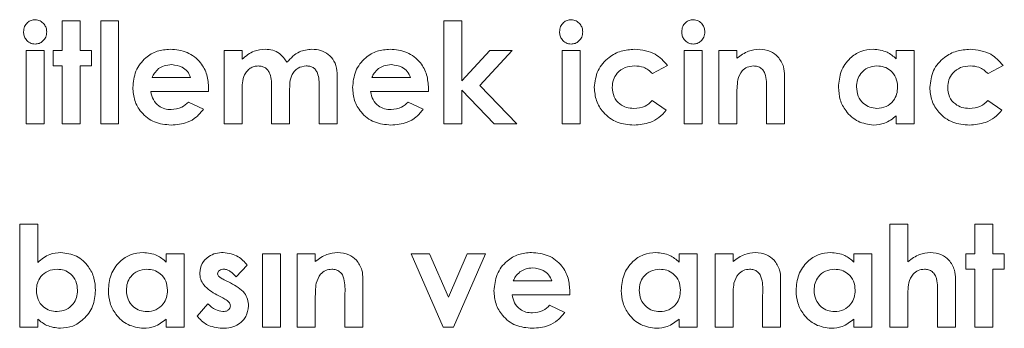
# Model space of a CAD drawing. Units: millimetres. Extents: x 209 to 21485, y -129 to 5611.
# Drawn here: x 15725 to 15749, y 2974 to 2982 of the extents above; entities that cross this region are included whole.
import ezdxf

# ---------------------------------------------------------------- set-up
doc = ezdxf.new("R2010")
doc.units = ezdxf.units.MM

msp = doc.modelspace()

# ---------------------------------------------------------------- linework, layer by layer
at = {"color": 7, "linetype": 'Continuous', "lineweight": 15}
for p, q in [((15725.973, 2982.15), (15726.422, 2982.15)), ((15725.973, 2981.413), (15725.973, 2982.15)), ((15726.422, 2982.15), (15726.422, 2981.413)), ((15726.935, 2982.15), (15727.383, 2982.15)), ((15726.935, 2979.586), (15726.935, 2982.15)), ((15727.383, 2982.15), (15727.383, 2979.586)), ((15735.492, 2982.15), (15735.941, 2982.15)), ((15735.492, 2979.586), (15735.492, 2982.15)), ((15735.941, 2982.15), (15735.941, 2980.654)), ((15725.076, 2981.413), (15725.524, 2981.413)), ((15725.076, 2979.586), (15725.076, 2981.413)), ((15725.524, 2981.413), (15725.524, 2979.586)), ((15725.749, 2981.028), (15725.749, 2981.413)), ((15725.749, 2981.413), (15725.973, 2981.413)), ((15726.422, 2981.413), (15726.71, 2981.413)), ((15726.71, 2981.413), (15726.71, 2981.028)), ((15730.011, 2981.413), (15730.46, 2981.413)), ((15730.011, 2979.586), (15730.011, 2981.413)), ((15730.46, 2981.413), (15730.46, 2981.194)), ((15735.941, 2980.654), (15736.639, 2981.413)), ((15737.193, 2981.413), (15736.392, 2980.542)), ((15736.639, 2981.413), (15737.193, 2981.413)), ((15738.441, 2981.413), (15738.89, 2981.413)), ((15738.441, 2979.586), (15738.441, 2981.413)), ((15738.89, 2981.413), (15738.89, 2979.586)), ((15741.486, 2981.413), (15741.935, 2981.413)), ((15741.486, 2979.586), (15741.486, 2981.413)), ((15741.935, 2981.413), (15741.935, 2979.586)), ((15742.351, 2981.413), (15742.8, 2981.413)), ((15742.351, 2979.586), (15742.351, 2981.413)), ((15742.8, 2981.413), (15742.8, 2981.219)), ((15746.774, 2981.413), (15747.223, 2981.413)), ((15746.774, 2981.207), (15746.774, 2981.413)), ((15747.223, 2981.413), (15747.223, 2979.586)), ((15725.973, 2981.028), (15725.749, 2981.028)), ((15725.973, 2979.586), (15725.973, 2981.028)), ((15726.71, 2981.028), (15726.422, 2981.028)), ((15726.422, 2981.028), (15726.422, 2979.586)), ((15741.069, 2981.04), (15740.698, 2980.836)), ((15749.435, 2981.04), (15749.063, 2980.836)), ((15743.986, 2980.784), (15743.986, 2979.586)), ((15728.217, 2980.74), (15729.178, 2980.74)), ((15732.832, 2980.648), (15732.832, 2979.586)), ((15733.697, 2980.74), (15734.659, 2980.74)), ((15736.392, 2980.542), (15737.308, 2979.586)), ((15729.625, 2980.387), (15728.185, 2980.387)), ((15729.627, 2980.472), (15729.625, 2980.387)), ((15730.46, 2980.39), (15730.46, 2979.586)), ((15731.197, 2979.586), (15731.197, 2980.462)), ((15731.646, 2980.401), (15731.646, 2979.586)), ((15732.383, 2979.586), (15732.383, 2980.503)), ((15735.106, 2980.387), (15733.665, 2980.387)), ((15735.108, 2980.472), (15735.106, 2980.387)), ((15736.743, 2979.586), (15735.941, 2980.423)), ((15735.941, 2980.423), (15735.941, 2979.586)), ((15742.8, 2980.313), (15742.8, 2979.586)), ((15743.537, 2979.586), (15743.537, 2980.379)), ((15729.123, 2980.128), (15729.499, 2979.949)), ((15734.604, 2980.128), (15734.979, 2979.949)), ((15740.689, 2980.163), (15741.037, 2979.923)), ((15749.054, 2980.163), (15749.403, 2979.923)), ((15725.524, 2979.586), (15725.076, 2979.586)), ((15726.422, 2979.586), (15725.973, 2979.586)), ((15727.383, 2979.586), (15726.935, 2979.586)), ((15730.46, 2979.586), (15730.011, 2979.586)), ((15731.646, 2979.586), (15731.197, 2979.586)), ((15732.832, 2979.586), (15732.383, 2979.586)), ((15735.941, 2979.586), (15735.492, 2979.586)), ((15737.308, 2979.586), (15736.743, 2979.586)), ((15738.89, 2979.586), (15738.441, 2979.586)), ((15741.935, 2979.586), (15741.486, 2979.586)), ((15742.8, 2979.586), (15742.351, 2979.586)), ((15743.986, 2979.586), (15743.537, 2979.586)), ((15746.774, 2979.586), (15746.774, 2979.785)), ((15747.223, 2979.586), (15746.774, 2979.586)), ((15724.915, 2977.079), (15725.364, 2977.079)), ((15724.915, 2974.515), (15724.915, 2977.079)), ((15725.364, 2977.079), (15725.364, 2976.129)), ((15746.614, 2977.079), (15747.063, 2977.079)), ((15746.614, 2974.515), (15746.614, 2977.079)), ((15747.063, 2977.079), (15747.063, 2976.144)), ((15748.729, 2977.079), (15749.178, 2977.079)), ((15748.729, 2976.342), (15748.729, 2977.079)), ((15749.178, 2977.079), (15749.178, 2976.342)), ((15728.569, 2976.342), (15729.018, 2976.342)), ((15728.569, 2976.136), (15728.569, 2976.342)), ((15729.018, 2976.342), (15729.018, 2974.515)), ((15730.973, 2976.342), (15731.422, 2976.342)), ((15730.973, 2974.515), (15730.973, 2976.342)), ((15731.422, 2976.342), (15731.422, 2974.515)), ((15731.838, 2976.342), (15732.287, 2976.342)), ((15731.838, 2974.515), (15731.838, 2976.342)), ((15732.287, 2976.342), (15732.287, 2976.149)), ((15734.675, 2976.342), (15735.132, 2976.342)), ((15735.475, 2974.515), (15734.675, 2976.342)), ((15735.132, 2976.342), (15735.604, 2975.264)), ((15735.604, 2975.264), (15736.077, 2976.342)), ((15736.534, 2976.342), (15735.734, 2974.515)), ((15736.077, 2976.342), (15736.534, 2976.342)), ((15741.358, 2976.342), (15741.806, 2976.342)), ((15741.358, 2976.136), (15741.358, 2976.342)), ((15741.806, 2976.342), (15741.806, 2974.515)), ((15742.255, 2976.342), (15742.704, 2976.342)), ((15742.255, 2974.515), (15742.255, 2976.342)), ((15742.704, 2976.342), (15742.704, 2976.149)), ((15745.717, 2976.342), (15746.165, 2976.342)), ((15745.717, 2976.136), (15745.717, 2976.342)), ((15746.165, 2976.342), (15746.165, 2974.515)), ((15748.505, 2975.957), (15748.505, 2976.342)), ((15748.505, 2976.342), (15748.729, 2976.342)), ((15749.178, 2976.342), (15749.467, 2976.342)), ((15749.467, 2976.342), (15749.467, 2975.957)), ((15730.588, 2976.06), (15730.314, 2975.765)), ((15748.729, 2975.957), (15748.505, 2975.957)), ((15748.729, 2974.515), (15748.729, 2975.957)), ((15749.467, 2975.957), (15749.178, 2975.957)), ((15749.178, 2975.957), (15749.178, 2974.515)), ((15730.01, 2975.696), (15730.173, 2975.614)), ((15733.473, 2975.713), (15733.473, 2974.515)), ((15737.223, 2975.669), (15738.185, 2975.669)), ((15743.89, 2975.713), (15743.89, 2974.515)), ((15748.249, 2975.713), (15748.249, 2974.515)), ((15738.633, 2975.401), (15738.632, 2975.316)), ((15729.979, 2975.242), (15729.83, 2975.317)), ((15732.287, 2975.242), (15732.287, 2974.515)), ((15733.024, 2974.515), (15733.024, 2975.308)), ((15738.632, 2975.316), (15737.191, 2975.316)), ((15742.704, 2975.242), (15742.704, 2974.515)), ((15743.441, 2974.515), (15743.441, 2975.308)), ((15747.063, 2975.243), (15747.063, 2974.515)), ((15747.8, 2974.515), (15747.8, 2975.309)), ((15729.338, 2974.79), (15729.61, 2975.092)), ((15738.129, 2975.058), (15738.505, 2974.879)), ((15725.364, 2974.714), (15725.364, 2974.515)), ((15728.569, 2974.515), (15728.569, 2974.714)), ((15741.358, 2974.515), (15741.358, 2974.714)), ((15745.717, 2974.515), (15745.717, 2974.714)), ((15725.364, 2974.515), (15724.915, 2974.515)), ((15729.018, 2974.515), (15728.569, 2974.515)), ((15731.422, 2974.515), (15730.973, 2974.515)), ((15732.287, 2974.515), (15731.838, 2974.515)), ((15733.473, 2974.515), (15733.024, 2974.515)), ((15735.734, 2974.515), (15735.475, 2974.515)), ((15741.806, 2974.515), (15741.358, 2974.515)), ((15742.704, 2974.515), (15742.255, 2974.515)), ((15743.89, 2974.515), (15743.441, 2974.515)), ((15746.165, 2974.515), (15745.717, 2974.515)), ((15747.063, 2974.515), (15746.614, 2974.515)), ((15748.249, 2974.515), (15747.8, 2974.515)), ((15749.178, 2974.515), (15748.729, 2974.515))]:
    msp.add_line(p, q, dxfattribs=at)
for points, knots in [([(15725.011, 2981.882), (15725.016, 2981.926), (15725.026, 2982.012), (15725.102, 2982.11), (15725.197, 2982.172), (15725.265, 2982.179), (15725.299, 2982.182)], [0, 0, 0, 0, 0.279759, 0.559618, 0.779821, 1, 1, 1, 1]), ([(15725.299, 2982.182), (15725.343, 2982.176), (15725.431, 2982.164), (15725.524, 2982.078), (15725.581, 2981.979), (15725.586, 2981.91), (15725.588, 2981.876)], [0, 0, 0, 0, 0.279183, 0.558865, 0.779308, 1, 1, 1, 1]), ([(15738.377, 2981.882), (15738.382, 2981.926), (15738.391, 2982.012), (15738.468, 2982.11), (15738.562, 2982.172), (15738.63, 2982.179), (15738.664, 2982.182)], [0, 0, 0, 0, 0.27976, 0.559621, 0.779823, 1, 1, 1, 1]), ([(15738.664, 2982.182), (15738.708, 2982.176), (15738.796, 2982.164), (15738.889, 2982.078), (15738.946, 2981.979), (15738.951, 2981.91), (15738.954, 2981.876)], [0, 0, 0, 0, 0.279184, 0.558865, 0.779308, 1, 1, 1, 1]), ([(15741.422, 2981.882), (15741.426, 2981.926), (15741.436, 2982.012), (15741.513, 2982.11), (15741.607, 2982.172), (15741.675, 2982.179), (15741.709, 2982.182)], [0, 0, 0, 0, 0.2797599, 0.5596209, 0.7798228, 1, 1, 1, 1]), ([(15741.709, 2982.182), (15741.753, 2982.176), (15741.841, 2982.164), (15741.934, 2982.078), (15741.991, 2981.979), (15741.996, 2981.91), (15741.999, 2981.876)], [0, 0, 0, 0, 0.2791847, 0.5588654, 0.7793078, 1, 1, 1, 1]), ([(15725.302, 2981.573), (15725.258, 2981.579), (15725.17, 2981.59), (15725.075, 2981.677), (15725.02, 2981.778), (15725.014, 2981.848), (15725.011, 2981.882)], [0, 0, 0, 0, 0.279286, 0.558913, 0.77941, 1, 1, 1, 1]), ([(15725.588, 2981.876), (15725.584, 2981.832), (15725.575, 2981.745), (15725.498, 2981.647), (15725.405, 2981.583), (15725.337, 2981.576), (15725.302, 2981.573)], [0, 0, 0, 0, 0.279852, 0.559575, 0.779824, 1, 1, 1, 1]), ([(15738.668, 2981.573), (15738.624, 2981.579), (15738.535, 2981.59), (15738.441, 2981.677), (15738.385, 2981.778), (15738.38, 2981.848), (15738.377, 2981.882)], [0, 0, 0, 0, 0.279284, 0.558914, 0.779409, 1, 1, 1, 1]), ([(15738.954, 2981.876), (15738.949, 2981.832), (15738.94, 2981.745), (15738.864, 2981.647), (15738.77, 2981.583), (15738.702, 2981.576), (15738.668, 2981.573)], [0, 0, 0, 0, 0.2798519, 0.5595728, 0.7798209, 1, 1, 1, 1]), ([(15741.713, 2981.573), (15741.668, 2981.579), (15741.58, 2981.59), (15741.486, 2981.677), (15741.43, 2981.778), (15741.425, 2981.848), (15741.422, 2981.882)], [0, 0, 0, 0, 0.279284, 0.5589135, 0.7794094, 1, 1, 1, 1]), ([(15741.999, 2981.876), (15741.994, 2981.832), (15741.985, 2981.745), (15741.908, 2981.647), (15741.815, 2981.583), (15741.747, 2981.576), (15741.713, 2981.573)], [0, 0, 0, 0, 0.279852, 0.559573, 0.779821, 1, 1, 1, 1]), ([(15727.736, 2980.489), (15727.75, 2980.629), (15727.777, 2980.91), (15728.025, 2981.228), (15728.338, 2981.418), (15728.558, 2981.436), (15728.668, 2981.445)], [0, 0, 0, 0, 0.279924, 0.559401, 0.77956, 1, 1, 1, 1]), ([(15727.736, 2980.489), (15727.75, 2980.629), (15727.777, 2980.91), (15728.025, 2981.228), (15728.338, 2981.418), (15728.558, 2981.436), (15728.668, 2981.445)], [0, 0, 0, 0, 0.279924, 0.559401, 0.77956, 1, 1, 1, 1]), ([(15728.668, 2981.445), (15728.813, 2981.431), (15729.101, 2981.404), (15729.428, 2981.143), (15729.604, 2980.811), (15729.619, 2980.585), (15729.627, 2980.472)], [0, 0, 0, 0, 0.279903, 0.559127, 0.779298, 1, 1, 1, 1]), ([(15728.668, 2981.445), (15728.813, 2981.431), (15729.101, 2981.404), (15729.428, 2981.143), (15729.604, 2980.811), (15729.619, 2980.585), (15729.627, 2980.472)], [0, 0, 0, 0, 0.279903, 0.559127, 0.779298, 1, 1, 1, 1]), ([(15730.46, 2981.194), (15730.555, 2981.275), (15730.725, 2981.419), (15730.945, 2981.437), (15731.043, 2981.445)], [0, 0, 0, 0, 0.558998, 1, 1, 1, 1]), ([(15731.043, 2981.445), (15731.104, 2981.44), (15731.228, 2981.431), (15731.433, 2981.332), (15731.525, 2981.2), (15731.58, 2981.119)], [0, 0, 0, 0, 0.280755, 0.56136, 1, 1, 1, 1]), ([(15731.043, 2981.445), (15731.104, 2981.44), (15731.228, 2981.431), (15731.433, 2981.332), (15731.525, 2981.2), (15731.58, 2981.119)], [0, 0, 0, 0, 0.280755, 0.56136, 1, 1, 1, 1]), ([(15731.58, 2981.119), (15731.676, 2981.223), (15731.846, 2981.408), (15732.094, 2981.433), (15732.203, 2981.445)], [0, 0, 0, 0, 0.558735, 1, 1, 1, 1]), ([(15731.58, 2981.119), (15731.676, 2981.223), (15731.846, 2981.408), (15732.094, 2981.433), (15732.203, 2981.445)], [0, 0, 0, 0, 0.558735, 1, 1, 1, 1]), ([(15732.203, 2981.445), (15732.276, 2981.439), (15732.422, 2981.428), (15732.619, 2981.326), (15732.832, 2981.08), (15732.832, 2980.826), (15732.832, 2980.648)], [0, 0, 0, 0, 0.187324, 0.374383, 0.561073, 1, 1, 1, 1]), ([(15733.217, 2980.489), (15733.231, 2980.629), (15733.258, 2980.91), (15733.506, 2981.228), (15733.819, 2981.418), (15734.039, 2981.436), (15734.149, 2981.445)], [0, 0, 0, 0, 0.279924, 0.5594, 0.779559, 1, 1, 1, 1]), ([(15733.217, 2980.489), (15733.231, 2980.629), (15733.258, 2980.91), (15733.506, 2981.228), (15733.819, 2981.418), (15734.039, 2981.436), (15734.149, 2981.445)], [0, 0, 0, 0, 0.279924, 0.5594, 0.779559, 1, 1, 1, 1]), ([(15734.149, 2981.445), (15734.293, 2981.431), (15734.582, 2981.404), (15734.909, 2981.143), (15735.085, 2980.811), (15735.1, 2980.585), (15735.108, 2980.472)], [0, 0, 0, 0, 0.279903, 0.559127, 0.779298, 1, 1, 1, 1]), ([(15734.149, 2981.445), (15734.293, 2981.431), (15734.582, 2981.404), (15734.909, 2981.143), (15735.085, 2980.811), (15735.1, 2980.585), (15735.108, 2980.472)], [0, 0, 0, 0, 0.279903, 0.559127, 0.779298, 1, 1, 1, 1]), ([(15739.242, 2980.493), (15739.261, 2980.637), (15739.298, 2980.926), (15739.573, 2981.244), (15739.908, 2981.418), (15740.135, 2981.436), (15740.249, 2981.445)], [0, 0, 0, 0, 0.279442, 0.558801, 0.779295, 1, 1, 1, 1]), ([(15739.242, 2980.493), (15739.261, 2980.637), (15739.298, 2980.926), (15739.573, 2981.244), (15739.908, 2981.418), (15740.135, 2981.436), (15740.249, 2981.445)], [0, 0, 0, 0, 0.279442, 0.558801, 0.779295, 1, 1, 1, 1]), ([(15740.249, 2981.445), (15740.431, 2981.424), (15740.757, 2981.388), (15740.974, 2981.146), (15741.069, 2981.04)], [0, 0, 0, 0, 0.559357, 1, 1, 1, 1]), ([(15742.8, 2981.219), (15742.893, 2981.289), (15743.058, 2981.413), (15743.263, 2981.435), (15743.353, 2981.445)], [0, 0, 0, 0, 0.56038, 1, 1, 1, 1]), ([(15743.353, 2981.445), (15743.451, 2981.435), (15743.628, 2981.418), (15743.763, 2981.306), (15743.823, 2981.256)], [0, 0, 0, 0, 0.559325, 1, 1, 1, 1]), ([(15743.353, 2981.445), (15743.451, 2981.435), (15743.628, 2981.418), (15743.763, 2981.306), (15743.823, 2981.256)], [0, 0, 0, 0, 0.559325, 1, 1, 1, 1]), ([(15745.332, 2980.496), (15745.343, 2980.63), (15745.366, 2980.899), (15745.588, 2981.214), (15745.878, 2981.413), (15746.089, 2981.434), (15746.195, 2981.445)], [0, 0, 0, 0, 0.28025, 0.559724, 0.779858, 1, 1, 1, 1]), ([(15745.332, 2980.496), (15745.343, 2980.63), (15745.366, 2980.899), (15745.588, 2981.214), (15745.878, 2981.413), (15746.089, 2981.434), (15746.195, 2981.445)], [0, 0, 0, 0, 0.28025, 0.559724, 0.779858, 1, 1, 1, 1]), ([(15746.195, 2981.445), (15746.316, 2981.431), (15746.534, 2981.407), (15746.701, 2981.268), (15746.774, 2981.207)], [0, 0, 0, 0, 0.559129, 1, 1, 1, 1]), ([(15747.608, 2980.493), (15747.626, 2980.637), (15747.663, 2980.926), (15747.939, 2981.244), (15748.273, 2981.418), (15748.501, 2981.436), (15748.614, 2981.445)], [0, 0, 0, 0, 0.279442, 0.558801, 0.779295, 1, 1, 1, 1]), ([(15747.608, 2980.493), (15747.626, 2980.637), (15747.663, 2980.926), (15747.939, 2981.244), (15748.273, 2981.418), (15748.501, 2981.436), (15748.614, 2981.445)], [0, 0, 0, 0, 0.279442, 0.558801, 0.779295, 1, 1, 1, 1]), ([(15748.614, 2981.445), (15748.796, 2981.424), (15749.122, 2981.388), (15749.339, 2981.146), (15749.435, 2981.04)], [0, 0, 0, 0, 0.559357, 1, 1, 1, 1]), ([(15728.705, 2981.06), (15728.64, 2981.055), (15728.523, 2981.047), (15728.423, 2980.987), (15728.379, 2980.96)], [0, 0, 0, 0, 0.559832, 1, 1, 1, 1]), ([(15729.178, 2980.74), (15729.155, 2980.792), (15729.108, 2980.897), (15728.942, 2981.029), (15728.795, 2981.048), (15728.705, 2981.06)], [0, 0, 0, 0, 0.280406, 0.56133, 1, 1, 1, 1]), ([(15730.867, 2981.028), (15730.831, 2981.025), (15730.76, 2981.02), (15730.661, 2980.972), (15730.58, 2980.902), (15730.462, 2980.72), (15730.461, 2980.537), (15730.46, 2980.39)], [0, 0, 0, 0, 0.125297, 0.25064, 0.376037, 0.501471, 1, 1, 1, 1]), ([(15731.197, 2980.462), (15731.198, 2980.588), (15731.198, 2980.747), (15731.114, 2980.915), (15731.047, 2980.982), (15730.96, 2981.022), (15730.898, 2981.026), (15730.867, 2981.028)], [0, 0, 0, 0, 0.499394, 0.624639, 0.749663, 0.874726, 1, 1, 1, 1]), ([(15732.06, 2981.028), (15731.988, 2981.017), (15731.881, 2981.001), (15731.77, 2980.909), (15731.647, 2980.732), (15731.647, 2980.548), (15731.646, 2980.401)], [0, 0, 0, 0, 0.249002, 0.374747, 0.500505, 1, 1, 1, 1]), ([(15732.383, 2980.503), (15732.383, 2980.623), (15732.382, 2980.773), (15732.299, 2980.931), (15732.232, 2980.991), (15732.148, 2981.023), (15732.089, 2981.026), (15732.06, 2981.028)], [0, 0, 0, 0, 0.499674, 0.624751, 0.749775, 0.87475, 1, 1, 1, 1]), ([(15734.186, 2981.06), (15734.12, 2981.055), (15734.004, 2981.047), (15733.904, 2980.987), (15733.86, 2980.96)], [0, 0, 0, 0, 0.55983, 1, 1, 1, 1]), ([(15734.659, 2980.74), (15734.636, 2980.792), (15734.589, 2980.897), (15734.422, 2981.029), (15734.275, 2981.048), (15734.186, 2981.06)], [0, 0, 0, 0, 0.280405, 0.561331, 1, 1, 1, 1]), ([(15740.251, 2981.028), (15740.169, 2981.021), (15740.005, 2981.007), (15739.816, 2980.867), (15739.705, 2980.683), (15739.696, 2980.554), (15739.691, 2980.49)], [0, 0, 0, 0, 0.280155, 0.559367, 0.779487, 1, 1, 1, 1]), ([(15740.698, 2980.836), (15740.625, 2980.899), (15740.496, 2981.013), (15740.326, 2981.024), (15740.251, 2981.028)], [0, 0, 0, 0, 0.559007, 1, 1, 1, 1]), ([(15743.213, 2981.028), (15743.16, 2981.022), (15743.054, 2981.011), (15742.896, 2980.889), (15742.849, 2980.76), (15742.821, 2980.68)], [0, 0, 0, 0, 0.2804, 0.560813, 1, 1, 1, 1]), ([(15743.537, 2980.379), (15743.541, 2980.518), (15743.547, 2980.693), (15743.48, 2980.891), (15743.411, 2980.972), (15743.317, 2981.021), (15743.248, 2981.026), (15743.213, 2981.028)], [0, 0, 0, 0, 0.500562, 0.625547, 0.750279, 0.875004, 1, 1, 1, 1]), ([(15743.823, 2981.256), (15743.879, 2981.177), (15743.978, 2981.033), (15743.983, 2980.86), (15743.986, 2980.784)], [0, 0, 0, 0, 0.557588, 1, 1, 1, 1]), ([(15746.289, 2981.028), (15746.212, 2981.02), (15746.059, 2981.003), (15745.888, 2980.859), (15745.794, 2980.683), (15745.785, 2980.563), (15745.781, 2980.503)], [0, 0, 0, 0, 0.279592, 0.559065, 0.779312, 1, 1, 1, 1]), ([(15746.806, 2980.504), (15746.799, 2980.582), (15746.786, 2980.737), (15746.647, 2980.914), (15746.472, 2981.014), (15746.35, 2981.023), (15746.289, 2981.028)], [0, 0, 0, 0, 0.279995, 0.559297, 0.77943, 1, 1, 1, 1]), ([(15748.616, 2981.028), (15748.534, 2981.021), (15748.371, 2981.007), (15748.181, 2980.867), (15748.071, 2980.683), (15748.061, 2980.554), (15748.056, 2980.49)], [0, 0, 0, 0, 0.2801545, 0.5593666, 0.7794874, 1, 1, 1, 1]), ([(15749.063, 2980.836), (15748.991, 2980.899), (15748.862, 2981.013), (15748.691, 2981.024), (15748.616, 2981.028)], [0, 0, 0, 0, 0.559006, 1, 1, 1, 1]), ([(15728.379, 2980.96), (15728.342, 2980.924), (15728.275, 2980.86), (15728.234, 2980.776), (15728.217, 2980.74)], [0, 0, 0, 0, 0.559099, 1, 1, 1, 1]), ([(15733.86, 2980.96), (15733.823, 2980.924), (15733.756, 2980.86), (15733.715, 2980.776), (15733.697, 2980.74)], [0, 0, 0, 0, 0.559099, 1, 1, 1, 1]), ([(15742.821, 2980.68), (15742.813, 2980.612), (15742.799, 2980.49), (15742.8, 2980.367), (15742.8, 2980.313)], [0, 0, 0, 0, 0.5596399, 1, 1, 1, 1]), ([(15728.689, 2979.554), (15728.548, 2979.567), (15728.267, 2979.592), (15727.947, 2979.842), (15727.762, 2980.159), (15727.745, 2980.379), (15727.736, 2980.489)], [0, 0, 0, 0, 0.279983, 0.559321, 0.779504, 1, 1, 1, 1]), ([(15728.185, 2980.387), (15728.201, 2980.319), (15728.233, 2980.182), (15728.365, 2980.03), (15728.529, 2979.949), (15728.639, 2979.942), (15728.694, 2979.938)], [0, 0, 0, 0, 0.28013, 0.559425, 0.779512, 1, 1, 1, 1]), ([(15734.17, 2979.554), (15734.029, 2979.567), (15733.748, 2979.592), (15733.428, 2979.842), (15733.243, 2980.159), (15733.225, 2980.379), (15733.217, 2980.489)], [0, 0, 0, 0, 0.279984, 0.559321, 0.779504, 1, 1, 1, 1]), ([(15733.665, 2980.387), (15733.681, 2980.319), (15733.714, 2980.182), (15733.846, 2980.03), (15734.01, 2979.949), (15734.12, 2979.942), (15734.175, 2979.938)], [0, 0, 0, 0, 0.28013, 0.559426, 0.779513, 1, 1, 1, 1]), ([(15740.235, 2979.554), (15740.091, 2979.564), (15739.803, 2979.586), (15739.472, 2979.836), (15739.275, 2980.155), (15739.253, 2980.38), (15739.242, 2980.493)], [0, 0, 0, 0, 0.280292, 0.55932, 0.779683, 1, 1, 1, 1]), ([(15739.691, 2980.49), (15739.699, 2980.411), (15739.714, 2980.254), (15739.859, 2980.077), (15740.041, 2979.983), (15740.165, 2979.974), (15740.226, 2979.97)], [0, 0, 0, 0, 0.279856, 0.559017, 0.779217, 1, 1, 1, 1]), ([(15739.691, 2980.49), (15739.699, 2980.411), (15739.714, 2980.254), (15739.859, 2980.077), (15740.041, 2979.983), (15740.165, 2979.974), (15740.226, 2979.97)], [0, 0, 0, 0, 0.279856, 0.559017, 0.779217, 1, 1, 1, 1]), ([(15746.208, 2979.554), (15746.075, 2979.572), (15745.807, 2979.61), (15745.521, 2979.873), (15745.355, 2980.179), (15745.34, 2980.39), (15745.332, 2980.496)], [0, 0, 0, 0, 0.279095, 0.558931, 0.779356, 1, 1, 1, 1]), ([(15745.781, 2980.503), (15745.788, 2980.425), (15745.803, 2980.271), (15745.937, 2980.093), (15746.109, 2979.986), (15746.23, 2979.976), (15746.291, 2979.97)], [0, 0, 0, 0, 0.279983, 0.559364, 0.779588, 1, 1, 1, 1]), ([(15745.781, 2980.503), (15745.788, 2980.425), (15745.803, 2980.271), (15745.937, 2980.093), (15746.109, 2979.986), (15746.23, 2979.976), (15746.291, 2979.97)], [0, 0, 0, 0, 0.279983, 0.559364, 0.779588, 1, 1, 1, 1]), ([(15746.291, 2979.97), (15746.369, 2979.979), (15746.525, 2979.995), (15746.699, 2980.14), (15746.794, 2980.32), (15746.802, 2980.443), (15746.806, 2980.504)], [0, 0, 0, 0, 0.2796851, 0.5589758, 0.7792308, 1, 1, 1, 1]), ([(15746.291, 2979.97), (15746.369, 2979.979), (15746.525, 2979.995), (15746.699, 2980.14), (15746.794, 2980.32), (15746.802, 2980.443), (15746.806, 2980.504)], [0, 0, 0, 0, 0.2796851, 0.5589758, 0.7792308, 1, 1, 1, 1]), ([(15748.601, 2979.554), (15748.456, 2979.564), (15748.168, 2979.586), (15747.837, 2979.836), (15747.64, 2980.155), (15747.619, 2980.38), (15747.608, 2980.493)], [0, 0, 0, 0, 0.2802924, 0.5593199, 0.7796828, 1, 1, 1, 1]), ([(15748.056, 2980.49), (15748.064, 2980.411), (15748.08, 2980.254), (15748.224, 2980.077), (15748.407, 2979.983), (15748.53, 2979.974), (15748.592, 2979.97)], [0, 0, 0, 0, 0.279856, 0.559016, 0.779216, 1, 1, 1, 1]), ([(15748.056, 2980.49), (15748.064, 2980.411), (15748.08, 2980.254), (15748.224, 2980.077), (15748.407, 2979.983), (15748.53, 2979.974), (15748.592, 2979.97)], [0, 0, 0, 0, 0.279856, 0.559016, 0.779216, 1, 1, 1, 1]), ([(15728.694, 2979.938), (15728.785, 2979.949), (15728.949, 2979.969), (15729.07, 2980.079), (15729.123, 2980.128)], [0, 0, 0, 0, 0.558877, 1, 1, 1, 1]), ([(15728.694, 2979.938), (15728.785, 2979.949), (15728.949, 2979.969), (15729.07, 2980.079), (15729.123, 2980.128)], [0, 0, 0, 0, 0.558877, 1, 1, 1, 1]), ([(15734.175, 2979.938), (15734.266, 2979.949), (15734.43, 2979.969), (15734.551, 2980.079), (15734.604, 2980.128)], [0, 0, 0, 0, 0.5588774, 1, 1, 1, 1]), ([(15734.175, 2979.938), (15734.266, 2979.949), (15734.43, 2979.969), (15734.551, 2980.079), (15734.604, 2980.128)], [0, 0, 0, 0, 0.5588774, 1, 1, 1, 1]), ([(15740.226, 2979.97), (15740.325, 2979.978), (15740.502, 2979.992), (15740.632, 2980.11), (15740.689, 2980.163)], [0, 0, 0, 0, 0.559955, 1, 1, 1, 1]), ([(15740.226, 2979.97), (15740.325, 2979.978), (15740.502, 2979.992), (15740.632, 2980.11), (15740.689, 2980.163)], [0, 0, 0, 0, 0.559955, 1, 1, 1, 1]), ([(15748.592, 2979.97), (15748.691, 2979.978), (15748.867, 2979.992), (15748.997, 2980.11), (15749.054, 2980.163)], [0, 0, 0, 0, 0.559955, 1, 1, 1, 1]), ([(15748.592, 2979.97), (15748.691, 2979.978), (15748.867, 2979.992), (15748.997, 2980.11), (15749.054, 2980.163)], [0, 0, 0, 0, 0.559955, 1, 1, 1, 1]), ([(15729.499, 2979.949), (15729.443, 2979.881), (15729.333, 2979.744), (15729.055, 2979.582), (15728.828, 2979.564), (15728.689, 2979.554)], [0, 0, 0, 0, 0.280456, 0.560535, 1, 1, 1, 1]), ([(15734.979, 2979.949), (15734.924, 2979.881), (15734.814, 2979.744), (15734.535, 2979.582), (15734.308, 2979.564), (15734.17, 2979.554)], [0, 0, 0, 0, 0.280457, 0.560535, 1, 1, 1, 1]), ([(15741.037, 2979.923), (15740.98, 2979.859), (15740.866, 2979.731), (15740.591, 2979.583), (15740.37, 2979.565), (15740.235, 2979.554)], [0, 0, 0, 0, 0.280349, 0.560551, 1, 1, 1, 1]), ([(15749.403, 2979.923), (15749.345, 2979.859), (15749.231, 2979.731), (15748.956, 2979.583), (15748.736, 2979.565), (15748.601, 2979.554)], [0, 0, 0, 0, 0.280349, 0.560551, 1, 1, 1, 1]), ([(15746.774, 2979.785), (15746.681, 2979.711), (15746.513, 2979.579), (15746.302, 2979.561), (15746.208, 2979.554)], [0, 0, 0, 0, 0.559606, 1, 1, 1, 1]), ([(15725.364, 2976.129), (15725.46, 2976.207), (15725.63, 2976.346), (15725.848, 2976.366), (15725.944, 2976.374)], [0, 0, 0, 0, 0.559416, 1, 1, 1, 1]), ([(15725.944, 2976.374), (15726.078, 2976.356), (15726.347, 2976.32), (15726.631, 2976.053), (15726.786, 2975.741), (15726.799, 2975.531), (15726.806, 2975.425)], [0, 0, 0, 0, 0.2791, 0.55877, 0.779175, 1, 1, 1, 1]), ([(15725.944, 2976.374), (15726.078, 2976.356), (15726.347, 2976.32), (15726.631, 2976.053), (15726.786, 2975.741), (15726.799, 2975.531), (15726.806, 2975.425)], [0, 0, 0, 0, 0.2791, 0.55877, 0.779175, 1, 1, 1, 1]), ([(15727.127, 2975.425), (15727.138, 2975.56), (15727.161, 2975.828), (15727.383, 2976.144), (15727.673, 2976.343), (15727.884, 2976.364), (15727.99, 2976.374)], [0, 0, 0, 0, 0.280251, 0.559726, 0.779856, 1, 1, 1, 1]), ([(15727.127, 2975.425), (15727.138, 2975.56), (15727.161, 2975.828), (15727.383, 2976.144), (15727.673, 2976.343), (15727.884, 2976.364), (15727.99, 2976.374)], [0, 0, 0, 0, 0.280251, 0.559726, 0.779856, 1, 1, 1, 1]), ([(15727.99, 2976.374), (15728.111, 2976.361), (15728.329, 2976.337), (15728.496, 2976.198), (15728.569, 2976.136)], [0, 0, 0, 0, 0.559129, 1, 1, 1, 1]), ([(15729.403, 2975.863), (15729.415, 2975.944), (15729.439, 2976.107), (15729.609, 2976.273), (15729.8, 2976.363), (15729.928, 2976.37), (15729.992, 2976.374)], [0, 0, 0, 0, 0.2788137, 0.5585204, 0.7790328, 1, 1, 1, 1]), ([(15729.403, 2975.863), (15729.415, 2975.944), (15729.439, 2976.107), (15729.609, 2976.273), (15729.8, 2976.363), (15729.928, 2976.37), (15729.992, 2976.374)], [0, 0, 0, 0, 0.2788137, 0.5585204, 0.7790328, 1, 1, 1, 1]), ([(15729.992, 2976.374), (15730.125, 2976.354), (15730.363, 2976.319), (15730.519, 2976.139), (15730.588, 2976.06)], [0, 0, 0, 0, 0.558602, 1, 1, 1, 1]), ([(15732.287, 2976.149), (15732.38, 2976.218), (15732.545, 2976.342), (15732.75, 2976.364), (15732.84, 2976.374)], [0, 0, 0, 0, 0.560371, 1, 1, 1, 1]), ([(15732.84, 2976.374), (15732.939, 2976.364), (15733.115, 2976.347), (15733.25, 2976.235), (15733.31, 2976.186)], [0, 0, 0, 0, 0.559325, 1, 1, 1, 1]), ([(15732.84, 2976.374), (15732.939, 2976.364), (15733.115, 2976.347), (15733.25, 2976.235), (15733.31, 2976.186)], [0, 0, 0, 0, 0.559325, 1, 1, 1, 1]), ([(15736.742, 2975.419), (15736.756, 2975.559), (15736.784, 2975.839), (15737.032, 2976.158), (15737.345, 2976.347), (15737.565, 2976.365), (15737.675, 2976.374)], [0, 0, 0, 0, 0.2799318, 0.5593986, 0.7795607, 1, 1, 1, 1]), ([(15736.742, 2975.419), (15736.756, 2975.559), (15736.784, 2975.839), (15737.032, 2976.158), (15737.345, 2976.347), (15737.565, 2976.365), (15737.675, 2976.374)], [0, 0, 0, 0, 0.2799318, 0.5593986, 0.7795607, 1, 1, 1, 1]), ([(15737.675, 2976.374), (15737.819, 2976.361), (15738.108, 2976.333), (15738.435, 2976.073), (15738.611, 2975.74), (15738.626, 2975.514), (15738.633, 2975.401)], [0, 0, 0, 0, 0.2799035, 0.5591349, 0.7792975, 1, 1, 1, 1]), ([(15739.915, 2975.425), (15739.927, 2975.56), (15739.95, 2975.828), (15740.171, 2976.144), (15740.462, 2976.343), (15740.673, 2976.364), (15740.778, 2976.374)], [0, 0, 0, 0, 0.280251, 0.559726, 0.779855, 1, 1, 1, 1]), ([(15739.915, 2975.425), (15739.927, 2975.56), (15739.95, 2975.828), (15740.171, 2976.144), (15740.462, 2976.343), (15740.673, 2976.364), (15740.778, 2976.374)], [0, 0, 0, 0, 0.280251, 0.559726, 0.779855, 1, 1, 1, 1]), ([(15740.778, 2976.374), (15740.9, 2976.361), (15741.117, 2976.337), (15741.284, 2976.198), (15741.358, 2976.136)], [0, 0, 0, 0, 0.559129, 1, 1, 1, 1]), ([(15742.704, 2976.149), (15742.797, 2976.218), (15742.962, 2976.342), (15743.167, 2976.364), (15743.257, 2976.374)], [0, 0, 0, 0, 0.560372, 1, 1, 1, 1]), ([(15743.257, 2976.374), (15743.355, 2976.364), (15743.531, 2976.347), (15743.667, 2976.235), (15743.727, 2976.186)], [0, 0, 0, 0, 0.559325, 1, 1, 1, 1]), ([(15743.257, 2976.374), (15743.355, 2976.364), (15743.531, 2976.347), (15743.667, 2976.235), (15743.727, 2976.186)], [0, 0, 0, 0, 0.559325, 1, 1, 1, 1]), ([(15744.274, 2975.425), (15744.286, 2975.56), (15744.308, 2975.828), (15744.53, 2976.144), (15744.821, 2976.343), (15745.032, 2976.364), (15745.137, 2976.374)], [0, 0, 0, 0, 0.2802512, 0.5597259, 0.7798551, 1, 1, 1, 1]), ([(15744.274, 2975.425), (15744.286, 2975.56), (15744.308, 2975.828), (15744.53, 2976.144), (15744.821, 2976.343), (15745.032, 2976.364), (15745.137, 2976.374)], [0, 0, 0, 0, 0.2802512, 0.5597259, 0.7798551, 1, 1, 1, 1]), ([(15745.137, 2976.374), (15745.259, 2976.361), (15745.476, 2976.337), (15745.643, 2976.198), (15745.717, 2976.136)], [0, 0, 0, 0, 0.559129, 1, 1, 1, 1]), ([(15747.063, 2976.144), (15747.156, 2976.215), (15747.323, 2976.34), (15747.529, 2976.364), (15747.619, 2976.374)], [0, 0, 0, 0, 0.560263, 1, 1, 1, 1]), ([(15747.619, 2976.374), (15747.717, 2976.365), (15747.892, 2976.348), (15748.027, 2976.236), (15748.086, 2976.187)], [0, 0, 0, 0, 0.559305, 1, 1, 1, 1]), ([(15747.619, 2976.374), (15747.717, 2976.365), (15747.892, 2976.348), (15748.027, 2976.236), (15748.086, 2976.187)], [0, 0, 0, 0, 0.559305, 1, 1, 1, 1]), ([(15733.31, 2976.186), (15733.366, 2976.106), (15733.465, 2975.963), (15733.471, 2975.79), (15733.473, 2975.713)], [0, 0, 0, 0, 0.557615, 1, 1, 1, 1]), ([(15743.727, 2976.186), (15743.782, 2976.106), (15743.882, 2975.963), (15743.887, 2975.79), (15743.89, 2975.713)], [0, 0, 0, 0, 0.557615, 1, 1, 1, 1]), ([(15748.086, 2976.187), (15748.141, 2976.107), (15748.241, 2975.963), (15748.246, 2975.79), (15748.249, 2975.713)], [0, 0, 0, 0, 0.557631, 1, 1, 1, 1]), ([(15725.847, 2975.957), (15725.77, 2975.95), (15725.615, 2975.934), (15725.441, 2975.793), (15725.344, 2975.616), (15725.336, 2975.494), (15725.332, 2975.434)], [0, 0, 0, 0, 0.279812, 0.559211, 0.779334, 1, 1, 1, 1]), ([(15726.358, 2975.432), (15726.351, 2975.509), (15726.337, 2975.663), (15726.201, 2975.839), (15726.029, 2975.943), (15725.908, 2975.953), (15725.847, 2975.957)], [0, 0, 0, 0, 0.280047, 0.559445, 0.779556, 1, 1, 1, 1]), ([(15728.084, 2975.957), (15728.007, 2975.949), (15727.853, 2975.932), (15727.683, 2975.789), (15727.588, 2975.613), (15727.58, 2975.492), (15727.576, 2975.432)], [0, 0, 0, 0, 0.279592, 0.559065, 0.779312, 1, 1, 1, 1]), ([(15728.601, 2975.434), (15728.594, 2975.511), (15728.58, 2975.667), (15728.442, 2975.843), (15728.266, 2975.944), (15728.145, 2975.953), (15728.084, 2975.957)], [0, 0, 0, 0, 0.280009, 0.559293, 0.779433, 1, 1, 1, 1]), ([(15729.83, 2975.317), (15729.712, 2975.388), (15729.546, 2975.487), (15729.418, 2975.702), (15729.408, 2975.809), (15729.403, 2975.863)], [0, 0, 0, 0, 0.559031, 0.779577, 1, 1, 1, 1]), ([(15730.01, 2975.957), (15729.99, 2975.957), (15729.95, 2975.955), (15729.897, 2975.932), (15729.858, 2975.894), (15729.854, 2975.862), (15729.851, 2975.846)], [0, 0, 0, 0, 0.281081, 0.561205, 0.780977, 1, 1, 1, 1]), ([(15730.314, 2975.765), (15730.267, 2975.815), (15730.2, 2975.885), (15730.092, 2975.947), (15730.037, 2975.954), (15730.01, 2975.957)], [0, 0, 0, 0, 0.560093, 0.780323, 1, 1, 1, 1]), ([(15732.7, 2975.957), (15732.647, 2975.952), (15732.541, 2975.94), (15732.383, 2975.819), (15732.337, 2975.689), (15732.308, 2975.61)], [0, 0, 0, 0, 0.280401, 0.560794, 1, 1, 1, 1]), ([(15733.024, 2975.308), (15733.029, 2975.448), (15733.034, 2975.622), (15732.967, 2975.821), (15732.898, 2975.901), (15732.804, 2975.95), (15732.735, 2975.955), (15732.7, 2975.957)], [0, 0, 0, 0, 0.500576, 0.625543, 0.750273, 0.875005, 1, 1, 1, 1]), ([(15737.386, 2975.889), (15737.348, 2975.853), (15737.281, 2975.789), (15737.241, 2975.706), (15737.223, 2975.669)], [0, 0, 0, 0, 0.559073, 1, 1, 1, 1]), ([(15737.711, 2975.99), (15737.646, 2975.985), (15737.529, 2975.977), (15737.43, 2975.916), (15737.386, 2975.889)], [0, 0, 0, 0, 0.5598316, 1, 1, 1, 1]), ([(15738.185, 2975.669), (15738.161, 2975.721), (15738.115, 2975.826), (15737.948, 2975.958), (15737.801, 2975.978), (15737.711, 2975.99)], [0, 0, 0, 0, 0.280401, 0.561337, 1, 1, 1, 1]), ([(15740.872, 2975.957), (15740.796, 2975.949), (15740.642, 2975.932), (15740.472, 2975.789), (15740.377, 2975.613), (15740.368, 2975.492), (15740.364, 2975.432)], [0, 0, 0, 0, 0.279592, 0.559065, 0.779312, 1, 1, 1, 1]), ([(15741.39, 2975.434), (15741.383, 2975.511), (15741.369, 2975.667), (15741.23, 2975.843), (15741.055, 2975.944), (15740.933, 2975.953), (15740.872, 2975.957)], [0, 0, 0, 0, 0.280009, 0.559293, 0.779432, 1, 1, 1, 1]), ([(15743.117, 2975.957), (15743.064, 2975.952), (15742.958, 2975.94), (15742.8, 2975.819), (15742.753, 2975.689), (15742.725, 2975.61)], [0, 0, 0, 0, 0.280401, 0.560795, 1, 1, 1, 1]), ([(15743.441, 2975.308), (15743.445, 2975.448), (15743.451, 2975.622), (15743.384, 2975.821), (15743.315, 2975.901), (15743.221, 2975.95), (15743.152, 2975.955), (15743.117, 2975.957)], [0, 0, 0, 0, 0.500576, 0.625543, 0.750273, 0.875005, 1, 1, 1, 1]), ([(15745.231, 2975.957), (15745.155, 2975.949), (15745.001, 2975.932), (15744.831, 2975.789), (15744.736, 2975.613), (15744.727, 2975.492), (15744.723, 2975.432)], [0, 0, 0, 0, 0.279592, 0.559065, 0.779312, 1, 1, 1, 1]), ([(15745.749, 2975.434), (15745.742, 2975.511), (15745.728, 2975.667), (15745.589, 2975.843), (15745.414, 2975.944), (15745.292, 2975.953), (15745.231, 2975.957)], [0, 0, 0, 0, 0.280009, 0.559293, 0.779432, 1, 1, 1, 1]), ([(15747.475, 2975.957), (15747.422, 2975.952), (15747.317, 2975.94), (15747.16, 2975.822), (15747.113, 2975.694), (15747.084, 2975.616)], [0, 0, 0, 0, 0.280354, 0.560715, 1, 1, 1, 1]), ([(15747.8, 2975.309), (15747.803, 2975.449), (15747.808, 2975.623), (15747.741, 2975.821), (15747.673, 2975.902), (15747.579, 2975.951), (15747.51, 2975.955), (15747.475, 2975.957)], [0, 0, 0, 0, 0.500452, 0.625578, 0.750212, 0.874974, 1, 1, 1, 1]), ([(15729.851, 2975.846), (15729.856, 2975.824), (15729.865, 2975.781), (15729.933, 2975.737), (15729.981, 2975.711), (15730.01, 2975.696)], [0, 0, 0, 0, 0.277702, 0.558233, 1, 1, 1, 1]), ([(15747.084, 2975.616), (15747.076, 2975.547), (15747.062, 2975.423), (15747.063, 2975.298), (15747.063, 2975.243)], [0, 0, 0, 0, 0.559653, 1, 1, 1, 1]), ([(15725.332, 2975.434), (15725.339, 2975.355), (15725.352, 2975.199), (15725.488, 2975.019), (15725.663, 2974.915), (15725.786, 2974.905), (15725.847, 2974.9)], [0, 0, 0, 0, 0.280135, 0.559363, 0.779538, 1, 1, 1, 1]), ([(15725.332, 2975.434), (15725.339, 2975.355), (15725.352, 2975.199), (15725.488, 2975.019), (15725.663, 2974.915), (15725.786, 2974.905), (15725.847, 2974.9)], [0, 0, 0, 0, 0.280135, 0.559363, 0.779538, 1, 1, 1, 1]), ([(15725.847, 2974.9), (15725.925, 2974.909), (15726.079, 2974.927), (15726.249, 2975.073), (15726.345, 2975.25), (15726.353, 2975.371), (15726.358, 2975.432)], [0, 0, 0, 0, 0.279517, 0.559028, 0.779316, 1, 1, 1, 1]), ([(15725.847, 2974.9), (15725.925, 2974.909), (15726.079, 2974.927), (15726.249, 2975.073), (15726.345, 2975.25), (15726.353, 2975.371), (15726.358, 2975.432)], [0, 0, 0, 0, 0.279517, 0.559028, 0.779316, 1, 1, 1, 1]), ([(15726.806, 2975.425), (15726.793, 2975.291), (15726.767, 2975.022), (15726.536, 2974.715), (15726.247, 2974.515), (15726.036, 2974.494), (15725.931, 2974.483)], [0, 0, 0, 0, 0.279979, 0.559605, 0.779848, 1, 1, 1, 1]), ([(15728.003, 2974.483), (15727.869, 2974.502), (15727.601, 2974.539), (15727.316, 2974.802), (15727.15, 2975.109), (15727.135, 2975.32), (15727.127, 2975.425)], [0, 0, 0, 0, 0.2790914, 0.5589319, 0.7793469, 1, 1, 1, 1]), ([(15727.576, 2975.432), (15727.583, 2975.355), (15727.598, 2975.2), (15727.732, 2975.023), (15727.904, 2974.916), (15728.025, 2974.905), (15728.086, 2974.9)], [0, 0, 0, 0, 0.279983, 0.559364, 0.779587, 1, 1, 1, 1]), ([(15727.576, 2975.432), (15727.583, 2975.355), (15727.598, 2975.2), (15727.732, 2975.023), (15727.904, 2974.916), (15728.025, 2974.905), (15728.086, 2974.9)], [0, 0, 0, 0, 0.279983, 0.559364, 0.779587, 1, 1, 1, 1]), ([(15728.086, 2974.9), (15728.164, 2974.908), (15728.32, 2974.925), (15728.494, 2975.07), (15728.589, 2975.25), (15728.597, 2975.372), (15728.601, 2975.434)], [0, 0, 0, 0, 0.27969, 0.558986, 0.779245, 1, 1, 1, 1]), ([(15728.086, 2974.9), (15728.164, 2974.908), (15728.32, 2974.925), (15728.494, 2975.07), (15728.589, 2975.25), (15728.597, 2975.372), (15728.601, 2975.434)], [0, 0, 0, 0, 0.27969, 0.558986, 0.779245, 1, 1, 1, 1]), ([(15730.173, 2975.614), (15730.303, 2975.544), (15730.485, 2975.446), (15730.608, 2975.211), (15730.616, 2975.097), (15730.62, 2975.041)], [0, 0, 0, 0, 0.5588659, 0.7792956, 1, 1, 1, 1]), ([(15730.173, 2975.614), (15730.303, 2975.544), (15730.485, 2975.446), (15730.608, 2975.211), (15730.616, 2975.097), (15730.62, 2975.041)], [0, 0, 0, 0, 0.5588659, 0.7792956, 1, 1, 1, 1]), ([(15732.308, 2975.61), (15732.3, 2975.542), (15732.287, 2975.419), (15732.287, 2975.296), (15732.287, 2975.242)], [0, 0, 0, 0, 0.559662, 1, 1, 1, 1]), ([(15737.695, 2974.483), (15737.555, 2974.496), (15737.273, 2974.522), (15736.954, 2974.772), (15736.769, 2975.088), (15736.751, 2975.308), (15736.742, 2975.419)], [0, 0, 0, 0, 0.2799824, 0.5593211, 0.7795129, 1, 1, 1, 1]), ([(15740.792, 2974.483), (15740.658, 2974.502), (15740.39, 2974.539), (15740.104, 2974.802), (15739.939, 2975.109), (15739.923, 2975.32), (15739.915, 2975.425)], [0, 0, 0, 0, 0.279091, 0.558932, 0.779347, 1, 1, 1, 1]), ([(15740.364, 2975.432), (15740.371, 2975.355), (15740.386, 2975.2), (15740.521, 2975.023), (15740.692, 2974.916), (15740.814, 2974.905), (15740.874, 2974.9)], [0, 0, 0, 0, 0.2799834, 0.559364, 0.7795875, 1, 1, 1, 1]), ([(15740.364, 2975.432), (15740.371, 2975.355), (15740.386, 2975.2), (15740.521, 2975.023), (15740.692, 2974.916), (15740.814, 2974.905), (15740.874, 2974.9)], [0, 0, 0, 0, 0.2799834, 0.559364, 0.7795875, 1, 1, 1, 1]), ([(15740.874, 2974.9), (15740.952, 2974.908), (15741.109, 2974.925), (15741.283, 2975.07), (15741.377, 2975.25), (15741.386, 2975.372), (15741.39, 2975.434)], [0, 0, 0, 0, 0.27969, 0.558986, 0.779245, 1, 1, 1, 1]), ([(15740.874, 2974.9), (15740.952, 2974.908), (15741.109, 2974.925), (15741.283, 2975.07), (15741.377, 2975.25), (15741.386, 2975.372), (15741.39, 2975.434)], [0, 0, 0, 0, 0.27969, 0.558986, 0.779245, 1, 1, 1, 1]), ([(15742.725, 2975.61), (15742.717, 2975.542), (15742.703, 2975.419), (15742.704, 2975.296), (15742.704, 2975.242)], [0, 0, 0, 0, 0.559663, 1, 1, 1, 1]), ([(15745.151, 2974.483), (15745.017, 2974.502), (15744.749, 2974.539), (15744.463, 2974.802), (15744.298, 2975.109), (15744.282, 2975.32), (15744.274, 2975.425)], [0, 0, 0, 0, 0.279091, 0.558932, 0.779347, 1, 1, 1, 1]), ([(15744.723, 2975.432), (15744.73, 2975.355), (15744.745, 2975.2), (15744.88, 2975.023), (15745.051, 2974.916), (15745.173, 2974.905), (15745.233, 2974.9)], [0, 0, 0, 0, 0.279983, 0.559364, 0.779587, 1, 1, 1, 1]), ([(15744.723, 2975.432), (15744.73, 2975.355), (15744.745, 2975.2), (15744.88, 2975.023), (15745.051, 2974.916), (15745.173, 2974.905), (15745.233, 2974.9)], [0, 0, 0, 0, 0.279983, 0.559364, 0.779587, 1, 1, 1, 1]), ([(15745.233, 2974.9), (15745.311, 2974.908), (15745.468, 2974.925), (15745.642, 2975.07), (15745.736, 2975.25), (15745.745, 2975.372), (15745.749, 2975.434)], [0, 0, 0, 0, 0.2796903, 0.5589858, 0.7792447, 1, 1, 1, 1]), ([(15745.233, 2974.9), (15745.311, 2974.908), (15745.468, 2974.925), (15745.642, 2975.07), (15745.736, 2975.25), (15745.745, 2975.372), (15745.749, 2975.434)], [0, 0, 0, 0, 0.2796903, 0.5589858, 0.7792447, 1, 1, 1, 1]), ([(15730.172, 2975.041), (15730.165, 2975.067), (15730.152, 2975.121), (15730.077, 2975.187), (15730.016, 2975.222), (15729.979, 2975.242)], [0, 0, 0, 0, 0.277528, 0.558166, 1, 1, 1, 1]), ([(15737.191, 2975.316), (15737.207, 2975.248), (15737.239, 2975.111), (15737.372, 2974.96), (15737.535, 2974.879), (15737.645, 2974.871), (15737.7, 2974.868)], [0, 0, 0, 0, 0.280128, 0.559422, 0.779516, 1, 1, 1, 1]), ([(15729.61, 2975.092), (15729.67, 2975.037), (15729.775, 2974.939), (15729.916, 2974.912), (15729.977, 2974.9)], [0, 0, 0, 0, 0.560468, 1, 1, 1, 1]), ([(15729.61, 2975.092), (15729.67, 2975.037), (15729.775, 2974.939), (15729.916, 2974.912), (15729.977, 2974.9)], [0, 0, 0, 0, 0.560468, 1, 1, 1, 1]), ([(15730.62, 2975.041), (15730.608, 2974.95), (15730.584, 2974.77), (15730.396, 2974.585), (15730.181, 2974.495), (15730.04, 2974.487), (15729.969, 2974.483)], [0, 0, 0, 0, 0.2790117, 0.5583619, 0.7789473, 1, 1, 1, 1]), ([(15729.977, 2974.9), (15730.002, 2974.901), (15730.052, 2974.904), (15730.115, 2974.935), (15730.162, 2974.982), (15730.168, 2975.021), (15730.172, 2975.041)], [0, 0, 0, 0, 0.280832, 0.560886, 0.780877, 1, 1, 1, 1]), ([(15738.505, 2974.879), (15738.45, 2974.81), (15738.339, 2974.673), (15738.061, 2974.511), (15737.834, 2974.494), (15737.695, 2974.483)], [0, 0, 0, 0, 0.2804552, 0.5605396, 1, 1, 1, 1]), ([(15737.7, 2974.868), (15737.792, 2974.879), (15737.956, 2974.898), (15738.076, 2975.009), (15738.129, 2975.058)], [0, 0, 0, 0, 0.558864, 1, 1, 1, 1]), ([(15737.7, 2974.868), (15737.792, 2974.879), (15737.956, 2974.898), (15738.076, 2975.009), (15738.129, 2975.058)], [0, 0, 0, 0, 0.558864, 1, 1, 1, 1]), ([(15725.931, 2974.483), (15725.812, 2974.496), (15725.6, 2974.52), (15725.436, 2974.655), (15725.364, 2974.714)], [0, 0, 0, 0, 0.558769, 1, 1, 1, 1]), ([(15728.569, 2974.714), (15728.475, 2974.64), (15728.308, 2974.508), (15728.096, 2974.491), (15728.003, 2974.483)], [0, 0, 0, 0, 0.5596053, 1, 1, 1, 1]), ([(15729.969, 2974.483), (15729.83, 2974.499), (15729.581, 2974.528), (15729.413, 2974.71), (15729.338, 2974.79)], [0, 0, 0, 0, 0.558978, 1, 1, 1, 1]), ([(15741.358, 2974.714), (15741.264, 2974.64), (15741.096, 2974.508), (15740.885, 2974.491), (15740.792, 2974.483)], [0, 0, 0, 0, 0.559606, 1, 1, 1, 1]), ([(15745.717, 2974.714), (15745.623, 2974.64), (15745.455, 2974.508), (15745.244, 2974.491), (15745.151, 2974.483)], [0, 0, 0, 0, 0.559606, 1, 1, 1, 1])]:
    msp.add_open_spline(points, degree=3, knots=knots, dxfattribs=at)

doc.saveas('drawing.dxf')
